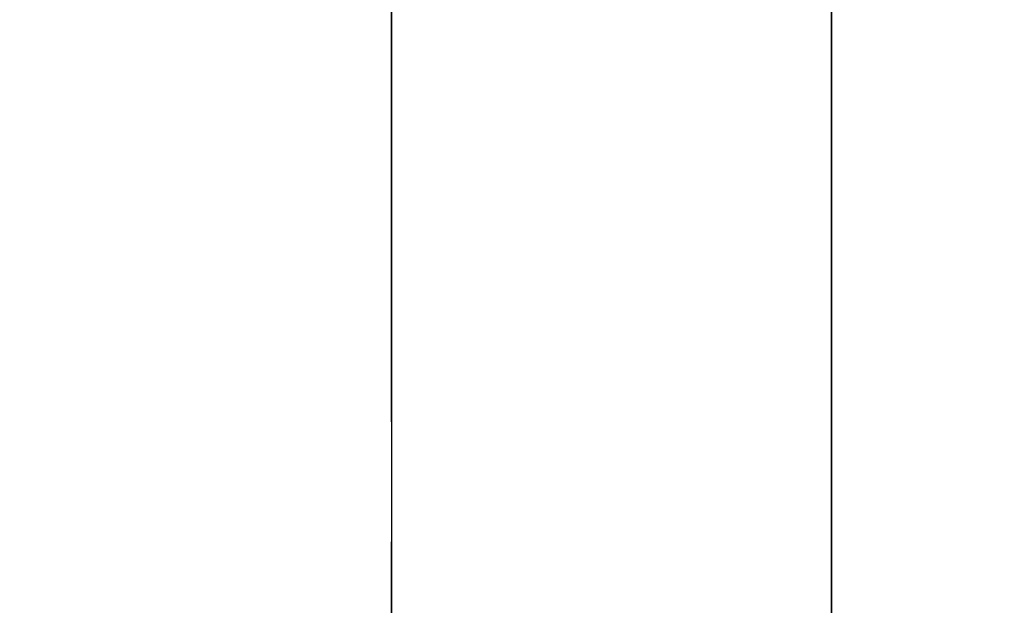
# Model space of a CAD drawing. Extents: x 27948 to 54421, y -11045 to -2175.
# Drawn here: x 44914 to 44966, y -3977 to -3946 of the extents above; entities that cross this region are included whole.
import ezdxf

# ---------------------------------------------------------------- set-up
doc = ezdxf.new("R2010")
doc.units = 0
doc.header["$LTSCALE"] = 50
doc.header["$MEASUREMENT"] = 0
doc.linetypes.add('CENTER2', pattern=[1.125, 0.75, -0.125, 0.125, -0.125])
doc.layers.get('0').update_dxf_attribs({"linetype": 'CONTINUOUS'})
for name, color, linetype in [('150-機器', 8, 'CONTINUOUS'), ('160-文字', 254, 'CONTINUOUS'), ('166-寸法B', 11, 'CONTINUOUS')]:
    doc.layers.add(name, color=color, linetype=linetype)
doc.styles.add('KH001', font='txt')
doc.dimstyles.new('KH1xx030', dxfattribs={"dimscale": 30, "dimtxt": 2, "dimasz": 0.6, "dimexe": 0.3, "dimexo": 1.2, "dimgap": 0.5, "dimtad": 3, "dimdec": 1, "dimdsep": 46, "dimlunit": 6, "dimtxsty": 'KH001', "dimblk": 'DOT', "dimcen": 1, "dimdle": 1, "dimclrd": 256, "dimclre": 256, "dimclrt": 256, "dimadec": 0, "dimazin": 0, "dimtfac": 1, "dimtdec": 1, "dimtix": 1, "dimtmove": 2, "dimatfit": 3, "dimldrblk": 'CLOSEDBLANK', "dimfxl": 1, "dimtolj": 1, "dimtzin": 0, "dimlwd": -1, "dimlwe": -1, "dimarcsym": 0})

# ---------------------------------------------------------------- blocks, each defined once
blk = doc.blocks.new('F402_H')
at = {"layer": '150-機器', "color": 161, "linetype": 'CENTER2'}
blk.add_line((0, 136.026), (0, -355.416), dxfattribs=at)
at = {"layer": '150-機器', "color": 13, "linetype": 'Continuous'}
blk.add_line((22.939, -188.142), (22.939, -261.807), dxfattribs=at)
blk = doc.blocks.new('_ClosedBlank')
at = {"color": 0, "linetype": 'ByBlock', "lineweight": -2}
for p, q in [((-1, 0.1667), (0, 0)), ((-1, 0.1667), (-1, -0.1667)), ((0, 0), (-1, -0.1667))]:
    blk.add_line(p, q, dxfattribs=at)
blk = doc.blocks.new('_Dot')
at = {"color": 0, "linetype": 'ByBlock', "lineweight": -2}
blk.add_line((-0.5, 0), (-1, 0), dxfattribs=at)
at = {"color": 0, "linetype": 'ByBlock', "const_width": 0.5}
blk.add_lwpolyline([(-0.25, 0, 1), (0.25, 0, 1)], format="xyb", close=True, dxfattribs=at)

msp = doc.modelspace()

# ---------------------------------------------------------------- linework, layer by layer
at = {"layer": '150-機器', "color": 13}
for radius in [90.5, 80.5]:
    msp.add_circle((44933.566, -3933.433), radius, dxfattribs=at)
at = {"layer": '166-寸法B'}
msp.add_line((44933.566, -3802.197), (44933.566, -4060.509), dxfattribs=at)

# ---------------------------------------------------------------- block references
at = {"layer": '150-機器'}
for p in [(44933.552, -3728.223), (44933.566, -3728.223)]:
    msp.add_blockref('F402_H', p, dxfattribs=at)

# ---------------------------------------------------------------- leaders
at = {"layer": '160-文字', "annotation_type": 0, "has_hookline": 1, "hookline_direction": 0}
for points, text_width in [([(44593.595, -3728.359), (45446.739, -5270.873), (45447.339, -5270.873)], 1088.04), ([(44713.595, -3740.359), (45434.734, -4986.38), (45435.334, -4986.38)], 1357.92)]:
    msp.add_leader(points, dimstyle='KH1xx030', override={"dimgap": 0.5, "dimtad": 1}, dxfattribs=dict(at, text_width=text_width))
at = {"layer": '160-文字'}
msp.add_leader([(44813.581, -3728.359), (46009.994, -4377.663)], dimstyle='KH1xx030', override={"dimgap": 0.5, "dimtad": 1}, dxfattribs=at)

doc.saveas('drawing.dxf')
